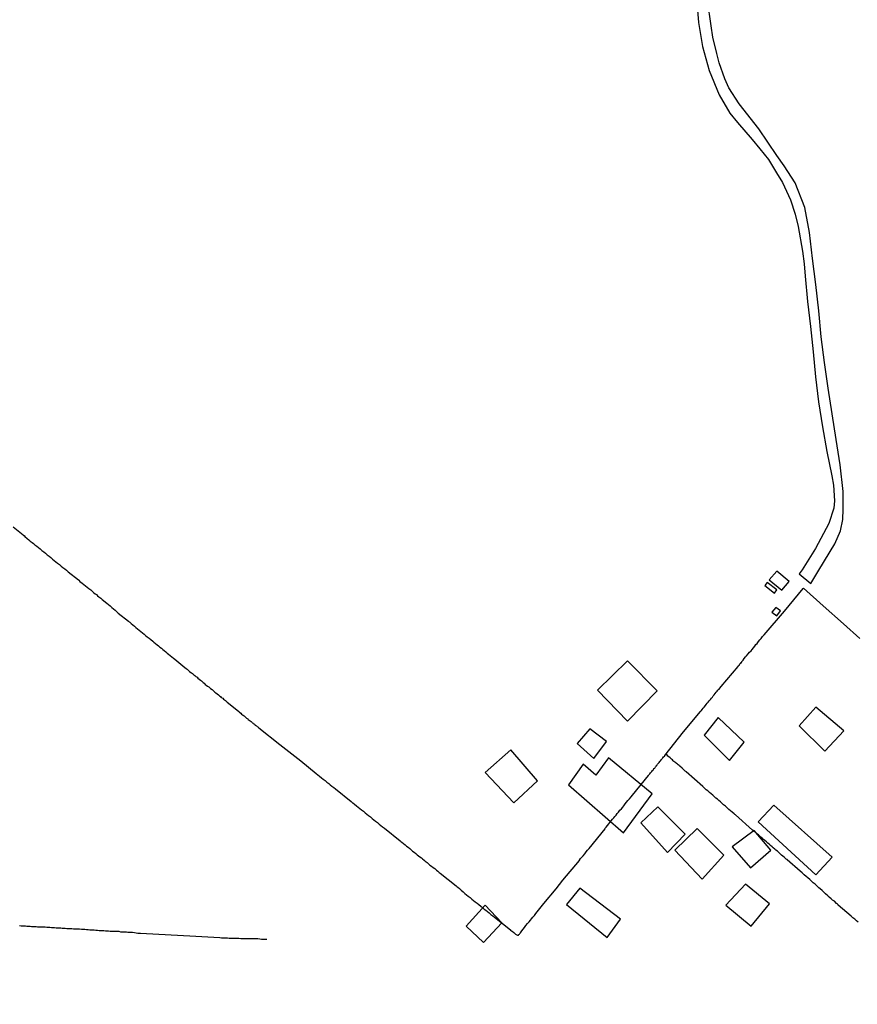
# Model space of a CAD drawing. Units: millimetres. Extents: x 183148 to 185561, y 1654882 to 1657659.
# Drawn here: x 184361 to 184483, y 1656561 to 1656704 of the extents above; entities that cross this region are included whole.
import ezdxf

# ---------------------------------------------------------------- set-up
doc = ezdxf.new("R2010")
doc.units = ezdxf.units.MM
for name, color, linetype in [('EDIFICACAO_REFERENCIAL', 50, 'Continuous'), ('IMAGEM', 7, 'Continuous'), ('V-EDIFICACAO', 240, 'Continuous'), ('V-LOTE', 1, 'Continuous'), ('V-REFERENCIA', 2, 'Continuous'), ('V-VALETA', 6, 'Continuous')]:
    doc.layers.add(name, color=color, linetype=linetype)
picture_1 = doc.add_image_def('image1.jpg', size_in_pixel=(4021, 4627))

msp = doc.modelspace()

# ---------------------------------------------------------------- linework, layer by layer
at = {"layer": 'EDIFICACAO_REFERENCIAL'}
for points in [[(184445.41, 1656606.3), (184449.81, 1656601.81), (184454.1, 1656606.2), (184449.81, 1656610.59)], [(184474.76, 1656601.1), (184478.54, 1656597.42), (184481.3, 1656600.38), (184477.21, 1656603.86)], [(184460.96, 1656599.77), (184464.64, 1656596.09), (184466.78, 1656598.75), (184463, 1656602.32)], [(184442.45, 1656598.54), (184444.9, 1656596.39), (184446.74, 1656598.84), (184444.29, 1656600.68)], [(184429.05, 1656594.34), (184433.24, 1656589.94), (184436.71, 1656593.11), (184432.83, 1656597.61)], [(184441.22, 1656592.52), (184449.21, 1656585.56), (184453.37, 1656591.22), (184447.02, 1656596.47), (184445.18, 1656593.95), (184443.34, 1656595.52)], [(184451.75, 1656586.99), (184455.64, 1656582.7), (184458.19, 1656585.36), (184454.21, 1656589.34)], [(184456.66, 1656583.01), (184460.65, 1656578.82), (184463.81, 1656582.29), (184459.93, 1656586.17)], [(184465.04, 1656583.52), (184467.7, 1656580.45), (184470.66, 1656583.01), (184468.21, 1656585.87)], [(184464.12, 1656575.04), (184467.8, 1656571.97), (184470.46, 1656575.24), (184466.98, 1656578.1)], [(184440.9, 1656575.13), (184446.83, 1656570.33), (184448.78, 1656572.98), (184442.85, 1656577.48)], [(184426.29, 1656571.96), (184428.84, 1656569.61), (184431.5, 1656572.47), (184429.05, 1656575.03)]]:
    msp.add_lwpolyline(points, close=True, dxfattribs=at)
at = {"layer": 'V-EDIFICACAO'}
for points in [[(184471.51, 1656623.64), (184470.41, 1656622.37), (184472.26, 1656620.85), (184473.32, 1656622.14), (184471.51, 1656623.64)], [(184470.13, 1656621.99), (184469.77, 1656621.56), (184471.19, 1656620.43), (184471.54, 1656620.89), (184470.13, 1656621.99)], [(184471.39, 1656618.33), (184470.79, 1656617.66), (184471.51, 1656617.12), (184472.06, 1656617.85), (184471.39, 1656618.33)], [(184471.1, 1656589.58), (184468.8, 1656587.14), (184477.22, 1656579.46), (184479.6, 1656582.03), (184471.1, 1656589.58)]]:
    msp.add_lwpolyline(points, close=True, dxfattribs=at)
at = {"layer": 'V-LOTE'}
for points in [[(184360.36, 1656630.09), (184361.84, 1656628.89), (184361.86, 1656628.84), (184361.95, 1656628.8), (184362.06, 1656628.67), (184362.41, 1656628.4), (184362.65, 1656628.2), (184362.86, 1656628.01), (184363.12, 1656627.8), (184363.33, 1656627.67), (184363.52, 1656627.48), (184363.52, 1656627.48), (184363.79, 1656627.27), (184364.03, 1656627.06), (184364.28, 1656626.89), (184364.54, 1656626.65), (184364.81, 1656626.44), (184365.07, 1656626.23), (184365.32, 1656626.02), (184365.58, 1656625.83), (184365.83, 1656625.62), (184366.09, 1656625.38), (184366.34, 1656625.19), (184366.59, 1656625), (184366.83, 1656624.79), (184367.1, 1656624.58), (184367.36, 1656624.36), (184367.61, 1656624.15), (184367.87, 1656623.96), (184368.12, 1656623.75), (184368.38, 1656623.54), (184369.86, 1656622.35), (184369.92, 1656622.31), (184370.07, 1656622.14), (184370.41, 1656621.88), (184370.65, 1656621.67), (184370.9, 1656621.5), (184371.13, 1656621.29), (184371.37, 1656621.1), (184371.66, 1656620.89), (184371.85, 1656620.7), (184372.07, 1656620.52), (184372.28, 1656620.35), (184372.49, 1656620.21), (184372.64, 1656620.06), (184372.85, 1656619.89), (184373.1, 1656619.68), (184373.32, 1656619.51), (184373.53, 1656619.34), (184373.81, 1656619.1), (184374.02, 1656618.96), (184374.23, 1656618.77), (184374.48, 1656618.58), (184374.72, 1656618.36), (184374.97, 1656618.15), (184375.22, 1656617.94), (184375.46, 1656617.72), (184375.67, 1656617.52), (184377.15, 1656616.33), (184377.22, 1656616.29), (184377.26, 1656616.24), (184377.33, 1656616.2), (184377.37, 1656616.16), (184377.54, 1656616.01), (184377.79, 1656615.82), (184378.03, 1656615.6), (184378.24, 1656615.44), (184378.47, 1656615.22), (184378.71, 1656615.05), (184378.94, 1656614.86), (184379.19, 1656614.67), (184379.43, 1656614.48), (184379.64, 1656614.29), (184379.87, 1656614.08), (184380.17, 1656613.87), (184380.38, 1656613.66), (184380.68, 1656613.44), (184380.85, 1656613.29), (184381.08, 1656613.12), (184381.31, 1656612.91), (184381.53, 1656612.76), (184381.69, 1656612.59), (184381.95, 1656612.4), (184382.16, 1656612.25), (184382.35, 1656612.06), (184382.59, 1656611.89), (184382.77, 1656611.7), (184382.99, 1656611.53), (184383.24, 1656611.34), (184383.45, 1656611.15), (184383.69, 1656610.98), (184383.88, 1656610.81), (184385.36, 1656609.61), (184385.53, 1656609.48), (184385.68, 1656609.35), (184385.85, 1656609.2), (184386.04, 1656609.05), (184386.21, 1656608.9), (184386.34, 1656608.82), (184386.49, 1656608.72), (184386.66, 1656608.54), (184386.81, 1656608.44), (184386.97, 1656608.29), (184387.13, 1656608.18), (184387.25, 1656608.06), (184387.44, 1656607.91), (184387.61, 1656607.76), (184387.76, 1656607.67), (184387.86, 1656607.55), (184388.04, 1656607.44), (184388.18, 1656607.32), (184388.33, 1656607.16), (184388.33, 1656607.16), (184388.48, 1656607.06), (184388.65, 1656606.91), (184388.84, 1656606.78), (184388.97, 1656606.66), (184389.1, 1656606.57), (184389.31, 1656606.4), (184389.42, 1656606.31), (184389.54, 1656606.19), (184389.73, 1656606.04), (184389.88, 1656605.94), (184390.05, 1656605.77), (184390.24, 1656605.64), (184390.41, 1656605.49), (184390.56, 1656605.38), (184390.66, 1656605.26), (184390.86, 1656605.13), (184390.96, 1656605.02), (184391.13, 1656604.92), (184391.26, 1656604.81), (184391.41, 1656604.68), (184391.53, 1656604.56), (184391.71, 1656604.43), (184393.21, 1656603.21), (184393.32, 1656603.09), (184393.51, 1656602.97), (184393.61, 1656602.84), (184393.76, 1656602.73), (184393.85, 1656602.67), (184393.98, 1656602.56), (184394.1, 1656602.46), (184394.23, 1656602.35), (184394.35, 1656602.25), (184394.51, 1656602.14), (184394.59, 1656602.03), (184394.74, 1656601.95), (184394.87, 1656601.84), (184394.99, 1656601.74), (184395.14, 1656601.63), (184395.18, 1656601.59), (184395.25, 1656601.52), (184395.31, 1656601.48), (184395.42, 1656601.42), (184395.42, 1656601.39), (184395.48, 1656601.35), (184395.54, 1656601.31), (184395.56, 1656601.27), (184395.6, 1656601.23), (184395.78, 1656601.12), (184395.88, 1656601.02), (184395.99, 1656600.97), (184396.07, 1656600.89), (184396.14, 1656600.83), (184399.18, 1656598.39), (184402.22, 1656596.01), (184404.47, 1656594.18), (184404.71, 1656593.97), (184404.98, 1656593.78), (184405.24, 1656593.57), (184405.49, 1656593.36), (184405.77, 1656593.17), (184406.02, 1656592.94), (184406.3, 1656592.74), (184406.51, 1656592.55), (184406.76, 1656592.36), (184407.02, 1656592.15), (184407.27, 1656591.94), (184409.56, 1656590.1), (184409.63, 1656590.05), (184409.71, 1656589.98), (184409.75, 1656589.94), (184409.8, 1656589.9), (184410.07, 1656589.71), (184410.33, 1656589.5), (184410.58, 1656589.29), (184410.83, 1656589.07), (184411.07, 1656588.88), (184411.34, 1656588.69), (184411.6, 1656588.48), (184411.83, 1656588.29), (184412.09, 1656588.08), (184412.36, 1656587.87), (184412.62, 1656587.65), (184412.87, 1656587.46), (184413.13, 1656587.25), (184413.38, 1656587.04), (184413.63, 1656586.83), (184413.87, 1656586.63), (184414.14, 1656586.44), (184414.4, 1656586.23), (184416.7, 1656584.38), (184416.75, 1656584.33), (184416.82, 1656584.28), (184416.92, 1656584.2), (184417.18, 1656583.98), (184417.43, 1656583.81), (184417.62, 1656583.62), (184417.86, 1656583.45), (184418.09, 1656583.26), (184418.32, 1656583.09), (184418.51, 1656582.9), (184418.51, 1656582.9), (184418.73, 1656582.73), (184418.96, 1656582.56), (184419.17, 1656582.37), (184419.36, 1656582.22), (184419.58, 1656582.05), (184419.79, 1656581.9), (184419.93, 1656581.76), (184420.17, 1656581.59), (184420.36, 1656581.44), (184420.61, 1656581.25), (184420.83, 1656581.06), (184421.03, 1656580.87), (184421.25, 1656580.7), (184421.5, 1656580.51), (184421.76, 1656580.34), (184421.97, 1656580.13), (184422.16, 1656579.97), (184422.37, 1656579.8), (184422.54, 1656579.68), (184424.84, 1656577.84), (184424.96, 1656577.73), (184425.07, 1656577.64), (184425.34, 1656577.43), (184425.6, 1656577.2), (184425.85, 1656576.96), (184426.1, 1656576.73), (184426.36, 1656576.54), (184426.61, 1656576.35), (184426.87, 1656576.14), (184427.12, 1656575.92), (184427.38, 1656575.71), (184427.63, 1656575.5), (184427.91, 1656575.31), (184428.16, 1656575.1), (184428.42, 1656574.88), (184428.67, 1656574.67), (184428.95, 1656574.46), (184429.16, 1656574.29), (184429.41, 1656574.1), (184429.67, 1656573.89), (184429.92, 1656573.68), (184430.18, 1656573.46), (184430.43, 1656573.27), (184432.75, 1656571.42), (184432.78, 1656571.39), (184432.91, 1656571.28), (184432.98, 1656571.24), (184433.23, 1656571.05), (184433.49, 1656570.83), (184433.78, 1656570.66), (184433.93, 1656570.64), (184433.99, 1656570.75), (184434.06, 1656570.83), (184434.1, 1656570.9), (184434.2, 1656571.01), (184434.42, 1656571.28), (184434.59, 1656571.54), (184434.8, 1656571.77), (184435.01, 1656572.07), (184435.24, 1656572.36), (184435.48, 1656572.62), (184435.67, 1656572.85), (184435.82, 1656573.06), (184436.03, 1656573.3), (184436.24, 1656573.53), (184436.43, 1656573.83), (184436.64, 1656574.06), (184436.86, 1656574.29), (184437.05, 1656574.55), (184437.24, 1656574.8), (184437.43, 1656575.02), (184437.6, 1656575.27), (184439.41, 1656577.42), (184440.39, 1656578.66), (184442.8, 1656581.53), (184442.8, 1656581.59), (184442.94, 1656581.8), (184443.15, 1656581.99), (184443.35, 1656582.22), (184443.56, 1656582.5), (184443.77, 1656582.78), (184443.96, 1656583.01), (184444.19, 1656583.28), (184446.53, 1656586.15), (184446.51, 1656586.17), (184446.63, 1656586.32), (184446.67, 1656586.36), (184446.89, 1656586.61), (184447.08, 1656586.85), (184447.23, 1656587.04), (184447.44, 1656587.29), (184447.61, 1656587.53), (184447.8, 1656587.74), (184447.97, 1656587.95), (184448.12, 1656588.12), (184448.31, 1656588.38), (184448.48, 1656588.57), (184448.69, 1656588.84), (184448.9, 1656589.05), (184449.09, 1656589.31), (184449.09, 1656589.31), (184449.24, 1656589.5), (184449.45, 1656589.75), (184449.64, 1656590.01), (184449.84, 1656590.26), (184450.09, 1656590.52), (184450.32, 1656590.77), (184450.51, 1656591.01), (184452.85, 1656593.87), (184452.87, 1656593.91), (184452.91, 1656594), (184453.02, 1656594.08), (184453.06, 1656594.14), (184453.14, 1656594.27), (184453.25, 1656594.36), (184453.36, 1656594.48), (184453.44, 1656594.61), (184453.51, 1656594.67), (184453.57, 1656594.78), (184453.65, 1656594.91), (184453.76, 1656594.97), (184453.82, 1656595.08), (184453.89, 1656595.16), (184453.93, 1656595.2), (184453.95, 1656595.25), (184453.99, 1656595.29), (184454.02, 1656595.33), (184454.04, 1656595.35), (184454.16, 1656595.52), (184454.29, 1656595.69), (184454.4, 1656595.78), (184454.48, 1656595.91), (184454.59, 1656596.03), (184454.69, 1656596.16), (184454.78, 1656596.26), (184454.86, 1656596.39), (184454.95, 1656596.48), (184455.05, 1656596.63), (184455.16, 1656596.73), (184455.22, 1656596.77), (184455.24, 1656596.82), (184457.94, 1656600.25), (184460.43, 1656603.2), (184460.44, 1656603.24), (184460.51, 1656603.31), (184460.57, 1656603.35), (184460.67, 1656603.5), (184460.8, 1656603.67), (184460.97, 1656603.86), (184461.14, 1656604.07), (184461.25, 1656604.22), (184461.37, 1656604.41), (184461.52, 1656604.58), (184461.69, 1656604.77), (184461.86, 1656604.94), (184462.01, 1656605.13), (184462.16, 1656605.3), (184462.28, 1656605.47), (184462.41, 1656605.62), (184462.56, 1656605.81), (184462.71, 1656606), (184462.86, 1656606.15), (184462.96, 1656606.32), (184463.01, 1656606.34), (184463.05, 1656606.4), (184463.13, 1656606.46), (184463.24, 1656606.61), (184463.41, 1656606.83), (184465.9, 1656609.76), (184465.94, 1656609.9), (184466.1, 1656610.01), (184466.15, 1656610.15), (184466.25, 1656610.22), (184466.32, 1656610.26), (184466.32, 1656610.37), (184466.42, 1656610.39), (184466.46, 1656610.48), (184466.51, 1656610.54), (184466.55, 1656610.6), (184466.63, 1656610.69), (184466.76, 1656610.9), (184466.97, 1656611.16), (184467.14, 1656611.32), (184467.35, 1656611.58), (184467.54, 1656611.83), (184467.78, 1656612.04), (184467.93, 1656612.23), (184468.12, 1656612.47), (184468.33, 1656612.72), (184468.5, 1656612.94), (184468.69, 1656613.12), (184468.88, 1656613.4), (184469.05, 1656613.62), (184469.24, 1656613.83), (184469.47, 1656614.1), (184469.71, 1656614.38), (184472.63, 1656617.81), (184475.36, 1656621.09), (184475.43, 1656621.16), (184478.3, 1656618.59), (184481.26, 1656615.94), (184481.26, 1656615.94), (184483.6, 1656613.84)], [(184483.37, 1656572.53), (184483.11, 1656572.77), (184482.88, 1656572.98), (184482.6, 1656573.19), (184482.35, 1656573.42), (184480.48, 1656575.03), (184480.48, 1656575.08), (184480.42, 1656575.12), (184480.38, 1656575.16), (184480.21, 1656575.29), (184479.91, 1656575.59), (184479.64, 1656575.77), (184479.46, 1656575.97), (184479.17, 1656576.2), (184478.94, 1656576.39), (184478.64, 1656576.69), (184478.32, 1656576.98), (184478.15, 1656577.16), (184477.86, 1656577.39), (184477.66, 1656577.56), (184477.39, 1656577.81), (184477.11, 1656578.07), (184476.84, 1656578.28), (184476.62, 1656578.47), (184476.35, 1656578.75), (184476.03, 1656579), (184475.8, 1656579.19), (184475.5, 1656579.44), (184475.2, 1656579.72), (184474.92, 1656579.96), (184473.03, 1656581.62), (184473.02, 1656581.65), (184472.91, 1656581.71), (184472.85, 1656581.76), (184472.81, 1656581.8), (184472.63, 1656581.97), (184472.42, 1656582.14), (184472.21, 1656582.31), (184472.02, 1656582.5), (184471.81, 1656582.69), (184471.62, 1656582.86), (184471.41, 1656583.01), (184471.26, 1656583.16), (184471.02, 1656583.35), (184470.83, 1656583.52), (184470.62, 1656583.71), (184470.41, 1656583.88), (184470.22, 1656584.07), (184470.01, 1656584.24), (184469.77, 1656584.43), (184469.58, 1656584.6), (184469.39, 1656584.77), (184469.2, 1656584.94), (184468.99, 1656585.13), (184468.84, 1656585.28), (184468.63, 1656585.43), (184468.43, 1656585.6), (184468.18, 1656585.81), (184468.18, 1656585.81), (184468.01, 1656585.96), (184465.52, 1656588.17), (184465.42, 1656588.22), (184465.3, 1656588.33), (184465.04, 1656588.54), (184464.81, 1656588.75), (184464.53, 1656588.97), (184464.28, 1656589.2), (184464.05, 1656589.41), (184463.77, 1656589.63), (184463.54, 1656589.86), (184463.31, 1656590.07), (184463.11, 1656590.24), (184462.88, 1656590.43), (184462.65, 1656590.62), (184462.41, 1656590.84), (184462.22, 1656591.05), (184461.95, 1656591.24), (184461.74, 1656591.43), (184461.48, 1656591.66), (184461.25, 1656591.83), (184460.99, 1656592.07), (184460.74, 1656592.3), (184458.31, 1656594.41), (184458.32, 1656594.44), (184458.28, 1656594.49), (184458.21, 1656594.53), (184458.11, 1656594.61), (184458.04, 1656594.68), (184458, 1656594.72), (184457.92, 1656594.8), (184457.81, 1656594.89), (184457.73, 1656594.95), (184457.41, 1656595.25), (184457.3, 1656595.33), (184457.17, 1656595.44), (184457.05, 1656595.54), (184456.92, 1656595.65), (184456.81, 1656595.75), (184456.69, 1656595.84), (184456.56, 1656595.95), (184456.45, 1656596.05), (184456.33, 1656596.16), (184456.22, 1656596.26), (184456.12, 1656596.37), (184455.99, 1656596.48), (184455.8, 1656596.6), (184455.67, 1656596.71), (184455.56, 1656596.86), (184455.39, 1656597.01)]]:
    msp.add_lwpolyline(points, dxfattribs=at)
at = {"layer": 'V-REFERENCIA'}
msp.add_lwpolyline([(184459.85, 1656707.05), (184460.13, 1656703.48), (184460.7, 1656699.98), (184461.66, 1656696.48), (184463.14, 1656692.93), (184464.67, 1656690.25), (184465.81, 1656688.91), (184467.93, 1656686.42), (184469.06, 1656685.1), (184470.3, 1656683.54), (184471.5, 1656681.6), (184472.34, 1656680.16), (184473.51, 1656677.65), (184474.22, 1656675.58), (184474.65, 1656673.79), (184475.25, 1656670.2), (184475.49, 1656668.33), (184475.68, 1656666.54), (184476.01, 1656662.88), (184476.41, 1656659.22), (184476.81, 1656655.56), (184477.17, 1656651.92), (184477.62, 1656648.28), (184478.17, 1656644.64), (184478.79, 1656641.05), (184479.53, 1656637.48), (184479.77, 1656636.13), (184479.94, 1656633.86), (184479.82, 1656632.78), (184479.08, 1656630.58), (184477.14, 1656626.91), (184475.2, 1656623.84), (184474.77, 1656623.22), (184476.49, 1656621.85), (184477.64, 1656623.76), (184479.96, 1656627.62), (184480.82, 1656629.49), (184481.16, 1656631.14), (184481.19, 1656632.65), (184481.18, 1656635.23), (184480.75, 1656639.08), (184480.17, 1656642.81), (184479.59, 1656646.54), (184479.01, 1656650.27), (184478.46, 1656654), (184478, 1656657.74), (184477.67, 1656661.53), (184477.19, 1656665.32), (184476.74, 1656669.11), (184476.29, 1656672.9), (184475.62, 1656676.56), (184474.18, 1656680.15), (184472.6, 1656682.62), (184471.53, 1656684.12), (184468.93, 1656687.97), (184466.07, 1656691.61), (184464.56, 1656693.98), (184463.95, 1656695.25), (184463.12, 1656697.6), (184463.12, 1656697.6), (184462.78, 1656698.94), (184462.21, 1656701.32), (184461.95, 1656702.99), (184461.43, 1656706.65)], dxfattribs=at)
at = {"layer": 'V-VALETA'}
msp.add_lwpolyline([(184361.29, 1656572.06), (184361.51, 1656572.04), (184361.72, 1656572.02), (184361.93, 1656572.02), (184362.14, 1656572.02), (184362.35, 1656571.98), (184362.57, 1656571.98), (184362.82, 1656571.98), (184363.03, 1656571.94), (184363.25, 1656571.94), (184363.5, 1656571.94), (184363.71, 1656571.92), (184363.92, 1656571.89), (184364.14, 1656571.89), (184364.39, 1656571.87), (184364.6, 1656571.85), (184364.81, 1656571.85), (184365.03, 1656571.85), (184365.28, 1656571.81), (184365.49, 1656571.81), (184365.71, 1656571.81), (184365.96, 1656571.79), (184366.17, 1656571.77), (184366.38, 1656571.77), (184366.6, 1656571.75), (184366.81, 1656571.73), (184367.02, 1656571.73), (184367.28, 1656571.71), (184367.49, 1656571.68), (184367.7, 1656571.68), (184367.95, 1656571.66), (184368.17, 1656571.64), (184368.42, 1656571.64), (184368.63, 1656571.64), (184368.89, 1656571.62), (184369.14, 1656571.6), (184369.4, 1656571.58), (184369.61, 1656571.56), (184369.82, 1656571.56), (184370.03, 1656571.56), (184370.29, 1656571.51), (184370.54, 1656571.51), (184370.8, 1656571.51), (184371.05, 1656571.47), (184371.26, 1656571.47), (184371.52, 1656571.45), (184371.73, 1656571.43), (184371.94, 1656571.43), (184372.15, 1656571.43), (184372.41, 1656571.39), (184372.62, 1656571.39), (184372.87, 1656571.36), (184373.09, 1656571.34), (184373.34, 1656571.34), (184373.55, 1656571.34), (184373.81, 1656571.3), (184374.02, 1656571.3), (184374.23, 1656571.3), (184374.49, 1656571.26), (184374.74, 1656571.26), (184374.95, 1656571.26), (184375.21, 1656571.22), (184375.46, 1656571.22), (184375.72, 1656571.22), (184375.97, 1656571.17), (184376.18, 1656571.17), (184376.39, 1656571.13), (184376.61, 1656571.13), (184376.86, 1656571.13), (184377.07, 1656571.11), (184377.29, 1656571.09), (184377.54, 1656571.09), (184377.75, 1656571.09), (184378.01, 1656571.03), (184378.26, 1656571), (184378.52, 1656570.96), (184378.52, 1656570.96), (184378.73, 1656570.96), (184378.91, 1656570.96), (184386.96, 1656570.53), (184390.45, 1656570.31), (184390.69, 1656570.28), (184390.9, 1656570.28), (184391.11, 1656570.28), (184391.37, 1656570.26), (184391.58, 1656570.26), (184391.79, 1656570.24), (184392, 1656570.24), (184392.26, 1656570.24), (184392.47, 1656570.24), (184392.73, 1656570.22), (184392.98, 1656570.22), (184393.23, 1656570.22), (184393.49, 1656570.2), (184393.7, 1656570.2), (184393.91, 1656570.2), (184394.17, 1656570.2), (184394.38, 1656570.2), (184394.59, 1656570.18), (184394.8, 1656570.16), (184395.02, 1656570.16), (184395.27, 1656570.16), (184395.52, 1656570.16), (184395.78, 1656570.16), (184395.99, 1656570.16), (184396.25, 1656570.14), (184396.5, 1656570.09), (184396.75, 1656570.07), (184396.97, 1656570.07), (184397.22, 1656570.09), (184397.28, 1656570.1)], dxfattribs=at)

# ---------------------------------------------------------------- referenced raster images: frames only (the image files are external)
at = {"layer": 'IMAGEM'}
image = msp.add_image(picture_1, insert=(183148.05, 1654881.87), size_in_units=(2413.13, 2776.81), dxfattribs=at)
image.dxf.flags = 7

doc.saveas('drawing.dxf')
